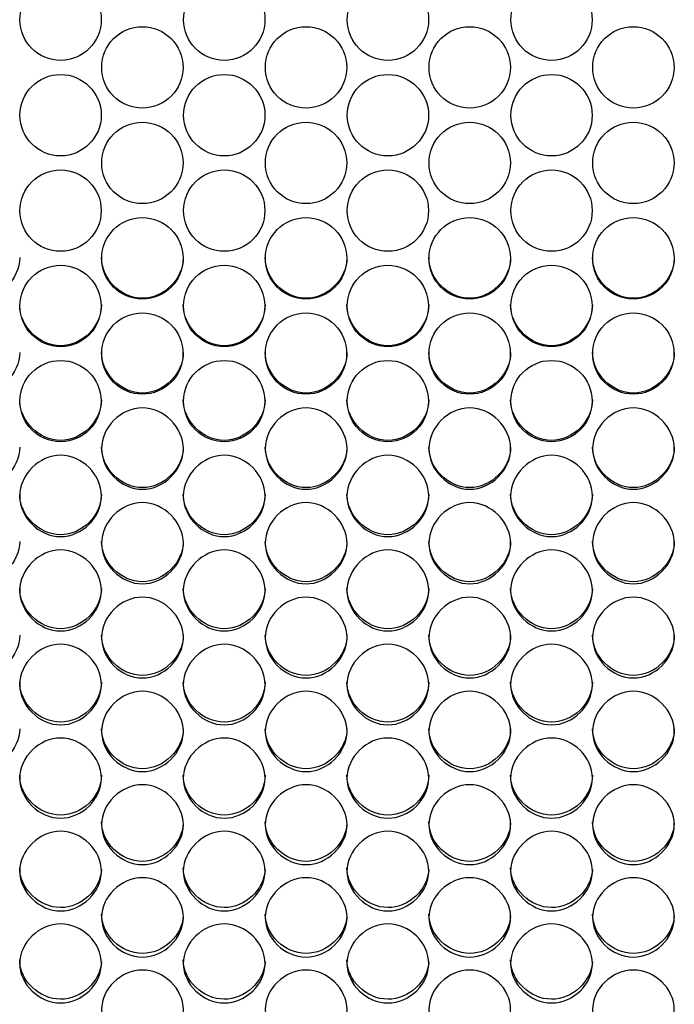
# Model space of a CAD drawing. Units: millimetres. Extents: x 56 to 228, y 51 to 198.
# Drawn here: x 112 to 115, y 91 to 95 of the extents above; entities that cross this region are included whole.
import ezdxf

# ---------------------------------------------------------------- set-up
doc = ezdxf.new("R2010")
doc.units = ezdxf.units.MM
doc.layers.add('5312270', color=7, linetype='Continuous')
doc.layers.add('Default', color=7, linetype='Continuous')

# ---------------------------------------------------------------- blocks, each defined once
blk = doc.blocks.new('SE3')
at = {"layer": '5312270', "color": 7, "linetype": 'Continuous'}
for centre, radius in [((112.5587, 94.5656), 0.1367), ((113.1087, 94.5656), 0.1367), ((113.6587, 94.5656), 0.1367), ((114.2087, 94.5656), 0.1367), ((112.8337, 94.4052), 0.1367), ((113.3837, 94.4052), 0.1367), ((113.9337, 94.4052), 0.1367), ((114.4837, 94.4052), 0.1367), ((112.5587, 94.2448), 0.1367), ((113.1087, 94.2448), 0.1367), ((113.6587, 94.2448), 0.1367), ((114.2087, 94.2448), 0.1367), ((112.8337, 94.0845), 0.1367), ((113.3837, 94.0845), 0.1367), ((113.9337, 94.0845), 0.1367), ((114.4837, 94.0845), 0.1367), ((112.5587, 93.9242), 0.1366), ((113.1087, 93.9242), 0.1366), ((113.6587, 93.9242), 0.1366), ((114.2087, 93.9242), 0.1366), ((112.8337, 93.764), 0.1366), ((113.3837, 93.764), 0.1366), ((113.9337, 93.764), 0.1366), ((114.4837, 93.764), 0.1366), ((112.5586, 93.604), 0.1365), ((113.1086, 93.604), 0.1365), ((113.6586, 93.604), 0.1365), ((114.2086, 93.604), 0.1365), ((112.8336, 93.4441), 0.1365), ((113.3836, 93.4441), 0.1365), ((113.9336, 93.4441), 0.1365), ((114.4836, 93.4441), 0.1365), ((112.5586, 93.2844), 0.1364), ((113.1086, 93.2844), 0.1364), ((113.6586, 93.2844), 0.1364), ((114.2086, 93.2844), 0.1364)]:
    blk.add_circle(centre, radius, dxfattribs=at)
for points, knots in [([(112.4213, 93.7666), (112.4213, 93.6948), (112.3558, 93.6296), (112.2118, 93.6296), (112.1463, 93.6948), (112.1463, 93.7666)], [0.5, 0.5, 0.5, 0.5, 0.75, 0.75, 1, 1, 1, 1]), ([(112.9713, 93.7666), (112.9713, 93.6948), (112.9058, 93.6296), (112.7618, 93.6296), (112.6963, 93.6948), (112.6963, 93.7666)], [0.5, 0.5, 0.5, 0.5, 0.75, 0.75, 1, 1, 1, 1]), ([(113.5213, 93.7666), (113.5213, 93.6948), (113.4558, 93.6296), (113.3118, 93.6296), (113.2463, 93.6948), (113.2463, 93.7666)], [0.5, 0.5, 0.5, 0.5, 0.75, 0.75, 1, 1, 1, 1]), ([(114.0713, 93.7666), (114.0713, 93.6948), (114.0058, 93.6296), (113.8618, 93.6296), (113.7963, 93.6948), (113.7963, 93.7666)], [0.5, 0.5, 0.5, 0.5, 0.75, 0.75, 1, 1, 1, 1]), ([(114.6213, 93.7666), (114.6213, 93.6948), (114.5558, 93.6296), (114.4118, 93.6296), (114.3463, 93.6948), (114.3463, 93.7666)], [0.5, 0.5, 0.5, 0.5, 0.75, 0.75, 1, 1, 1, 1]), ([(112.6963, 93.6072), (112.6963, 93.5355), (112.6308, 93.4703), (112.4868, 93.4703), (112.4213, 93.5355), (112.4213, 93.6072)], [0.5, 0.5, 0.5, 0.5, 0.75, 0.75, 1, 1, 1, 1]), ([(113.2463, 93.6072), (113.2463, 93.5355), (113.1808, 93.4703), (113.0368, 93.4703), (112.9713, 93.5355), (112.9713, 93.6072)], [0.5, 0.5, 0.5, 0.5, 0.75, 0.75, 1, 1, 1, 1]), ([(113.7963, 93.6072), (113.7963, 93.5355), (113.7308, 93.4703), (113.5868, 93.4703), (113.5213, 93.5355), (113.5213, 93.6072)], [0.5, 0.5, 0.5, 0.5, 0.75, 0.75, 1, 1, 1, 1]), ([(114.3463, 93.6072), (114.3463, 93.5355), (114.2808, 93.4703), (114.1368, 93.4703), (114.0713, 93.5355), (114.0713, 93.6072)], [0.5, 0.5, 0.5, 0.5, 0.75, 0.75, 1, 1, 1, 1]), ([(112.4213, 93.4479), (112.4213, 93.3763), (112.3558, 93.3112), (112.2118, 93.3112), (112.1463, 93.3763), (112.1463, 93.4479)], [0.5, 0.5, 0.5, 0.5, 0.75, 0.75, 1, 1, 1, 1]), ([(112.9713, 93.4479), (112.9713, 93.3763), (112.9058, 93.3112), (112.7618, 93.3112), (112.6963, 93.3763), (112.6963, 93.4479)], [0.5, 0.5, 0.5, 0.5, 0.75, 0.75, 1, 1, 1, 1]), ([(113.5213, 93.4479), (113.5213, 93.3763), (113.4558, 93.3112), (113.3118, 93.3112), (113.2463, 93.3763), (113.2463, 93.4479)], [0.5, 0.5, 0.5, 0.5, 0.75, 0.75, 1, 1, 1, 1]), ([(114.0713, 93.4479), (114.0713, 93.3763), (114.0058, 93.3112), (113.8618, 93.3112), (113.7963, 93.3763), (113.7963, 93.4479)], [0.5, 0.5, 0.5, 0.5, 0.75, 0.75, 1, 1, 1, 1]), ([(114.6213, 93.4479), (114.6213, 93.3763), (114.5558, 93.3112), (114.4118, 93.3112), (114.3463, 93.3763), (114.3463, 93.4479)], [0.5, 0.5, 0.5, 0.5, 0.75, 0.75, 1, 1, 1, 1]), ([(112.6963, 93.2889), (112.6963, 93.2174), (112.6308, 93.1524), (112.4868, 93.1524), (112.4213, 93.2174), (112.4213, 93.2889)], [0.5, 0.5, 0.5, 0.5, 0.75, 0.75, 1, 1, 1, 1]), ([(113.2463, 93.2889), (113.2463, 93.2174), (113.1808, 93.1524), (113.0368, 93.1524), (112.9713, 93.2174), (112.9713, 93.2889)], [0.5, 0.5, 0.5, 0.5, 0.75, 0.75, 1, 1, 1, 1]), ([(113.7963, 93.2889), (113.7963, 93.2174), (113.7308, 93.1524), (113.5868, 93.1524), (113.5213, 93.2174), (113.5213, 93.2889)], [0.5, 0.5, 0.5, 0.5, 0.75, 0.75, 1, 1, 1, 1]), ([(114.3463, 93.2889), (114.3463, 93.2174), (114.2808, 93.1524), (114.1368, 93.1524), (114.0713, 93.2174), (114.0713, 93.2889)], [0.5, 0.5, 0.5, 0.5, 0.75, 0.75, 1, 1, 1, 1]), ([(112.6963, 93.1249), (112.6963, 93.1598), (112.7285, 93.2296), (112.8338, 93.278), (112.9391, 93.2296), (112.9875, 93.1248), (112.9391, 93.0202), (112.8338, 92.972), (112.7285, 93.0202), (112.6963, 93.09), (112.6963, 93.1249)], [0, 0, 0, 0, 0.125103, 0.25, 0.374897, 0.5, 0.625103, 0.75, 0.874897, 1, 1, 1, 1]), ([(113.2463, 93.1249), (113.2463, 93.1598), (113.2785, 93.2296), (113.3838, 93.278), (113.4891, 93.2296), (113.5375, 93.1248), (113.4891, 93.0202), (113.3838, 92.972), (113.2785, 93.0202), (113.2463, 93.09), (113.2463, 93.1249)], [0, 0, 0, 0, 0.125103, 0.25, 0.374897, 0.5, 0.625103, 0.75, 0.874897, 1, 1, 1, 1]), ([(113.7963, 93.1249), (113.7963, 93.1598), (113.8285, 93.2296), (113.9338, 93.278), (114.0391, 93.2296), (114.0875, 93.1248), (114.0391, 93.0202), (113.9338, 92.972), (113.8285, 93.0202), (113.7963, 93.09), (113.7963, 93.1249)], [0, 0, 0, 0, 0.125103, 0.25, 0.374897, 0.5, 0.625103, 0.75, 0.874897, 1, 1, 1, 1]), ([(114.3463, 93.1249), (114.3463, 93.1598), (114.3785, 93.2296), (114.4838, 93.278), (114.5891, 93.2296), (114.6375, 93.1248), (114.5891, 93.0202), (114.4838, 92.972), (114.3785, 93.0202), (114.3463, 93.09), (114.3463, 93.1249)], [0, 0, 0, 0, 0.125103, 0.25, 0.374897, 0.5, 0.625103, 0.75, 0.874897, 1, 1, 1, 1]), ([(112.4213, 93.1301), (112.4213, 93.0587), (112.3558, 92.9938), (112.2118, 92.9938), (112.1463, 93.0587), (112.1463, 93.1301)], [0.5, 0.5, 0.5, 0.5, 0.75, 0.75, 1, 1, 1, 1]), ([(112.9713, 93.1301), (112.9713, 93.0587), (112.9058, 92.9938), (112.7618, 92.9938), (112.6963, 93.0587), (112.6963, 93.1301)], [0.5, 0.5, 0.5, 0.5, 0.75, 0.75, 1, 1, 1, 1]), ([(113.5213, 93.1301), (113.5213, 93.0587), (113.4558, 92.9938), (113.3118, 92.9938), (113.2463, 93.0587), (113.2463, 93.1301)], [0.5, 0.5, 0.5, 0.5, 0.75, 0.75, 1, 1, 1, 1]), ([(114.0713, 93.1301), (114.0713, 93.0587), (114.0058, 92.9938), (113.8618, 92.9938), (113.7963, 93.0587), (113.7963, 93.1301)], [0.5, 0.5, 0.5, 0.5, 0.75, 0.75, 1, 1, 1, 1]), ([(114.6213, 93.1301), (114.6213, 93.0587), (114.5558, 92.9938), (114.4118, 92.9938), (114.3463, 93.0587), (114.3463, 93.1301)], [0.5, 0.5, 0.5, 0.5, 0.75, 0.75, 1, 1, 1, 1]), ([(112.4213, 92.9657), (112.4213, 93.0005), (112.4535, 93.0702), (112.5588, 93.1186), (112.6641, 93.0702), (112.7125, 92.9656), (112.6641, 92.8612), (112.5588, 92.813), (112.4535, 92.8612), (112.4213, 92.9308), (112.4213, 92.9657)], [0, 0, 0, 0, 0.125103, 0.25, 0.374897, 0.5, 0.625103, 0.75, 0.874897, 1, 1, 1, 1]), ([(112.9713, 92.9657), (112.9713, 93.0005), (113.0035, 93.0702), (113.1088, 93.1186), (113.2141, 93.0702), (113.2625, 92.9656), (113.2141, 92.8612), (113.1088, 92.813), (113.0035, 92.8612), (112.9713, 92.9308), (112.9713, 92.9657)], [0, 0, 0, 0, 0.125103, 0.25, 0.374897, 0.5, 0.625103, 0.75, 0.874897, 1, 1, 1, 1]), ([(113.5213, 92.9657), (113.5213, 93.0005), (113.5535, 93.0702), (113.6588, 93.1186), (113.7641, 93.0702), (113.8125, 92.9656), (113.7641, 92.8612), (113.6588, 92.813), (113.5535, 92.8612), (113.5213, 92.9308), (113.5213, 92.9657)], [0, 0, 0, 0, 0.125103, 0.25, 0.374897, 0.5, 0.625103, 0.75, 0.874897, 1, 1, 1, 1]), ([(114.0713, 92.9657), (114.0713, 93.0005), (114.1035, 93.0702), (114.2088, 93.1186), (114.3141, 93.0702), (114.3625, 92.9656), (114.3141, 92.8612), (114.2088, 92.813), (114.1035, 92.8612), (114.0713, 92.9308), (114.0713, 92.9657)], [0, 0, 0, 0, 0.125103, 0.25, 0.374897, 0.5, 0.625103, 0.75, 0.874897, 1, 1, 1, 1]), ([(112.6963, 92.9715), (112.6963, 92.9002), (112.6308, 92.8355), (112.4868, 92.8355), (112.4213, 92.9002), (112.4213, 92.9715)], [0.5, 0.5, 0.5, 0.5, 0.75, 0.75, 1, 1, 1, 1]), ([(113.2463, 92.9715), (113.2463, 92.9002), (113.1808, 92.8355), (113.0368, 92.8355), (112.9713, 92.9002), (112.9713, 92.9715)], [0.5, 0.5, 0.5, 0.5, 0.75, 0.75, 1, 1, 1, 1]), ([(113.7963, 92.9715), (113.7963, 92.9002), (113.7308, 92.8355), (113.5868, 92.8355), (113.5213, 92.9002), (113.5213, 92.9715)], [0.5, 0.5, 0.5, 0.5, 0.75, 0.75, 1, 1, 1, 1]), ([(114.3463, 92.9715), (114.3463, 92.9002), (114.2808, 92.8355), (114.1368, 92.8355), (114.0713, 92.9002), (114.0713, 92.9715)], [0.5, 0.5, 0.5, 0.5, 0.75, 0.75, 1, 1, 1, 1]), ([(112.6963, 92.8068), (112.6963, 92.8415), (112.7285, 92.9111), (112.8338, 92.9594), (112.9391, 92.9111), (112.9875, 92.8067), (112.9391, 92.7025), (112.8338, 92.6544), (112.7285, 92.7025), (112.6963, 92.772), (112.6963, 92.8068)], [0, 0, 0, 0, 0.125103, 0.25, 0.374897, 0.5, 0.625103, 0.75, 0.874897, 1, 1, 1, 1]), ([(113.2463, 92.8068), (113.2463, 92.8415), (113.2785, 92.9111), (113.3838, 92.9594), (113.4891, 92.9111), (113.5375, 92.8067), (113.4891, 92.7025), (113.3838, 92.6544), (113.2785, 92.7025), (113.2463, 92.772), (113.2463, 92.8068)], [0, 0, 0, 0, 0.125103, 0.25, 0.374897, 0.5, 0.625103, 0.75, 0.874897, 1, 1, 1, 1]), ([(113.7963, 92.8068), (113.7963, 92.8415), (113.8285, 92.9111), (113.9338, 92.9594), (114.0391, 92.9111), (114.0875, 92.8067), (114.0391, 92.7025), (113.9338, 92.6544), (113.8285, 92.7025), (113.7963, 92.772), (113.7963, 92.8068)], [0, 0, 0, 0, 0.125103, 0.25, 0.374897, 0.5, 0.625103, 0.75, 0.874897, 1, 1, 1, 1]), ([(114.3463, 92.8068), (114.3463, 92.8415), (114.3785, 92.9111), (114.4838, 92.9594), (114.5891, 92.9111), (114.6375, 92.8067), (114.5891, 92.7025), (114.4838, 92.6544), (114.3785, 92.7025), (114.3463, 92.772), (114.3463, 92.8068)], [0, 0, 0, 0, 0.125103, 0.25, 0.374897, 0.5, 0.625103, 0.75, 0.874897, 1, 1, 1, 1]), ([(112.4213, 92.8132), (112.4213, 92.7421), (112.3558, 92.6775), (112.2118, 92.6775), (112.1463, 92.7421), (112.1463, 92.8132)], [0.5, 0.5, 0.5, 0.5, 0.75, 0.75, 1, 1, 1, 1]), ([(112.9713, 92.8132), (112.9713, 92.7421), (112.9058, 92.6775), (112.7618, 92.6775), (112.6963, 92.7421), (112.6963, 92.8132)], [0.5, 0.5, 0.5, 0.5, 0.75, 0.75, 1, 1, 1, 1]), ([(113.5213, 92.8132), (113.5213, 92.7421), (113.4558, 92.6775), (113.3118, 92.6775), (113.2463, 92.7421), (113.2463, 92.8132)], [0.5, 0.5, 0.5, 0.5, 0.75, 0.75, 1, 1, 1, 1]), ([(114.0713, 92.8132), (114.0713, 92.7421), (114.0058, 92.6775), (113.8618, 92.6775), (113.7963, 92.7421), (113.7963, 92.8132)], [0.5, 0.5, 0.5, 0.5, 0.75, 0.75, 1, 1, 1, 1]), ([(114.6213, 92.8132), (114.6213, 92.7421), (114.5558, 92.6775), (114.4118, 92.6775), (114.3463, 92.7421), (114.3463, 92.8132)], [0.5, 0.5, 0.5, 0.5, 0.75, 0.75, 1, 1, 1, 1]), ([(112.4213, 92.6482), (112.4213, 92.6829), (112.4535, 92.7523), (112.5588, 92.8005), (112.6641, 92.7523), (112.7125, 92.6481), (112.6641, 92.5441), (112.5588, 92.4962), (112.4535, 92.5441), (112.4213, 92.6135), (112.4213, 92.6482)], [0, 0, 0, 0, 0.125103, 0.25, 0.374897, 0.5, 0.625103, 0.75, 0.874897, 1, 1, 1, 1]), ([(112.9713, 92.6482), (112.9713, 92.6829), (113.0035, 92.7523), (113.1088, 92.8005), (113.2141, 92.7523), (113.2625, 92.6481), (113.2141, 92.5441), (113.1088, 92.4962), (113.0035, 92.5441), (112.9713, 92.6135), (112.9713, 92.6482)], [0, 0, 0, 0, 0.125103, 0.25, 0.374897, 0.5, 0.625103, 0.75, 0.874897, 1, 1, 1, 1]), ([(113.5213, 92.6482), (113.5213, 92.6829), (113.5535, 92.7523), (113.6588, 92.8005), (113.7641, 92.7523), (113.8125, 92.6481), (113.7641, 92.5441), (113.6588, 92.4962), (113.5535, 92.5441), (113.5213, 92.6135), (113.5213, 92.6482)], [0, 0, 0, 0, 0.125103, 0.25, 0.374897, 0.5, 0.625103, 0.75, 0.874897, 1, 1, 1, 1]), ([(114.0713, 92.6482), (114.0713, 92.6829), (114.1035, 92.7523), (114.2088, 92.8005), (114.3141, 92.7523), (114.3625, 92.6481), (114.3141, 92.5441), (114.2088, 92.4962), (114.1035, 92.5441), (114.0713, 92.6135), (114.0713, 92.6482)], [0, 0, 0, 0, 0.125103, 0.25, 0.374897, 0.5, 0.625103, 0.75, 0.874897, 1, 1, 1, 1]), ([(112.6963, 92.6553), (112.6963, 92.5843), (112.6308, 92.5199), (112.4868, 92.5199), (112.4213, 92.5843), (112.4213, 92.6553)], [0.5, 0.5, 0.5, 0.5, 0.75, 0.75, 1, 1, 1, 1]), ([(113.2463, 92.6553), (113.2463, 92.5843), (113.1808, 92.5199), (113.0368, 92.5199), (112.9713, 92.5843), (112.9713, 92.6553)], [0.5, 0.5, 0.5, 0.5, 0.75, 0.75, 1, 1, 1, 1]), ([(113.7963, 92.6553), (113.7963, 92.5843), (113.7308, 92.5199), (113.5868, 92.5199), (113.5213, 92.5843), (113.5213, 92.6553)], [0.5, 0.5, 0.5, 0.5, 0.75, 0.75, 1, 1, 1, 1]), ([(114.3463, 92.6553), (114.3463, 92.5843), (114.2808, 92.5199), (114.1368, 92.5199), (114.0713, 92.5843), (114.0713, 92.6553)], [0.5, 0.5, 0.5, 0.5, 0.75, 0.75, 1, 1, 1, 1]), ([(112.6963, 92.4899), (112.6963, 92.5246), (112.7285, 92.5939), (112.8338, 92.6419), (112.9391, 92.5939), (112.9875, 92.4899), (112.9391, 92.3862), (112.8338, 92.3383), (112.7285, 92.3862), (112.6963, 92.4553), (112.6963, 92.4899)], [0, 0, 0, 0, 0.125103, 0.25, 0.374897, 0.5, 0.625103, 0.75, 0.874897, 1, 1, 1, 1]), ([(113.2463, 92.4899), (113.2463, 92.5246), (113.2785, 92.5939), (113.3838, 92.6419), (113.4891, 92.5939), (113.5375, 92.4899), (113.4891, 92.3862), (113.3838, 92.3383), (113.2785, 92.3862), (113.2463, 92.4553), (113.2463, 92.4899)], [0, 0, 0, 0, 0.125103, 0.25, 0.374897, 0.5, 0.625103, 0.75, 0.874897, 1, 1, 1, 1]), ([(113.7963, 92.4899), (113.7963, 92.5246), (113.8285, 92.5939), (113.9338, 92.6419), (114.0391, 92.5939), (114.0875, 92.4899), (114.0391, 92.3862), (113.9338, 92.3383), (113.8285, 92.3862), (113.7963, 92.4553), (113.7963, 92.4899)], [0, 0, 0, 0, 0.125103, 0.25, 0.374897, 0.5, 0.625103, 0.75, 0.874897, 1, 1, 1, 1]), ([(114.3463, 92.4899), (114.3463, 92.5246), (114.3785, 92.5939), (114.4838, 92.6419), (114.5891, 92.5939), (114.6375, 92.4899), (114.5891, 92.3862), (114.4838, 92.3383), (114.3785, 92.3862), (114.3463, 92.4553), (114.3463, 92.4899)], [0, 0, 0, 0, 0.125103, 0.25, 0.374897, 0.5, 0.625103, 0.75, 0.874897, 1, 1, 1, 1]), ([(112.4213, 92.4977), (112.4213, 92.4269), (112.3558, 92.3626), (112.2118, 92.3626), (112.1463, 92.4269), (112.1463, 92.4977)], [0.5, 0.5, 0.5, 0.5, 0.75, 0.75, 1, 1, 1, 1]), ([(112.9713, 92.4977), (112.9713, 92.4269), (112.9058, 92.3626), (112.7618, 92.3626), (112.6963, 92.4269), (112.6963, 92.4977)], [0.5, 0.5, 0.5, 0.5, 0.75, 0.75, 1, 1, 1, 1]), ([(113.5213, 92.4977), (113.5213, 92.4269), (113.4558, 92.3626), (113.3118, 92.3626), (113.2463, 92.4269), (113.2463, 92.4977)], [0.5, 0.5, 0.5, 0.5, 0.75, 0.75, 1, 1, 1, 1]), ([(114.0713, 92.4977), (114.0713, 92.4269), (114.0058, 92.3626), (113.8618, 92.3626), (113.7963, 92.4269), (113.7963, 92.4977)], [0.5, 0.5, 0.5, 0.5, 0.75, 0.75, 1, 1, 1, 1]), ([(114.6213, 92.4977), (114.6213, 92.4269), (114.5558, 92.3626), (114.4118, 92.3626), (114.3463, 92.4269), (114.3463, 92.4977)], [0.5, 0.5, 0.5, 0.5, 0.75, 0.75, 1, 1, 1, 1]), ([(112.4213, 92.3321), (112.4213, 92.3667), (112.4535, 92.4358), (112.5588, 92.4837), (112.6641, 92.4358), (112.7125, 92.3321), (112.6641, 92.2286), (112.5588, 92.1809), (112.4535, 92.2286), (112.4213, 92.2976), (112.4213, 92.3321)], [0, 0, 0, 0, 0.125103, 0.25, 0.374897, 0.5, 0.625103, 0.75, 0.874897, 1, 1, 1, 1]), ([(112.9713, 92.3321), (112.9713, 92.3667), (113.0035, 92.4358), (113.1088, 92.4837), (113.2141, 92.4358), (113.2625, 92.3321), (113.2141, 92.2286), (113.1088, 92.1809), (113.0035, 92.2286), (112.9713, 92.2976), (112.9713, 92.3321)], [0, 0, 0, 0, 0.125103, 0.25, 0.374897, 0.5, 0.625103, 0.75, 0.874897, 1, 1, 1, 1]), ([(113.5213, 92.3321), (113.5213, 92.3667), (113.5535, 92.4358), (113.6588, 92.4837), (113.7641, 92.4358), (113.8125, 92.3321), (113.7641, 92.2286), (113.6588, 92.1809), (113.5535, 92.2286), (113.5213, 92.2976), (113.5213, 92.3321)], [0, 0, 0, 0, 0.125103, 0.25, 0.374897, 0.5, 0.625103, 0.75, 0.874897, 1, 1, 1, 1]), ([(114.0713, 92.3321), (114.0713, 92.3667), (114.1035, 92.4358), (114.2088, 92.4837), (114.3141, 92.4358), (114.3625, 92.3321), (114.3141, 92.2286), (114.2088, 92.1809), (114.1035, 92.2286), (114.0713, 92.2976), (114.0713, 92.3321)], [0, 0, 0, 0, 0.125103, 0.25, 0.374897, 0.5, 0.625103, 0.75, 0.874897, 1, 1, 1, 1]), ([(112.6963, 92.3405), (112.6963, 92.2699), (112.6308, 92.2058), (112.4868, 92.2058), (112.4213, 92.2699), (112.4213, 92.3405)], [0.5, 0.5, 0.5, 0.5, 0.75, 0.75, 1, 1, 1, 1]), ([(112.6963, 92.1747), (112.6963, 92.2091), (112.7285, 92.2781), (112.8338, 92.3259), (112.9391, 92.2781), (112.9875, 92.1747), (112.9391, 92.0715), (112.8338, 92.0239), (112.7285, 92.0715), (112.6963, 92.1403), (112.6963, 92.1747)], [0, 0, 0, 0, 0.125103, 0.25, 0.374897, 0.5, 0.625103, 0.75, 0.874897, 1, 1, 1, 1]), ([(113.2463, 92.3405), (113.2463, 92.2699), (113.1808, 92.2058), (113.0368, 92.2058), (112.9713, 92.2699), (112.9713, 92.3405)], [0.5, 0.5, 0.5, 0.5, 0.75, 0.75, 1, 1, 1, 1]), ([(113.2463, 92.1747), (113.2463, 92.2091), (113.2785, 92.2781), (113.3838, 92.3259), (113.4891, 92.2781), (113.5375, 92.1747), (113.4891, 92.0715), (113.3838, 92.0239), (113.2785, 92.0715), (113.2463, 92.1403), (113.2463, 92.1747)], [0, 0, 0, 0, 0.125103, 0.25, 0.374897, 0.5, 0.625103, 0.75, 0.874897, 1, 1, 1, 1]), ([(113.7963, 92.3405), (113.7963, 92.2699), (113.7308, 92.2058), (113.5868, 92.2058), (113.5213, 92.2699), (113.5213, 92.3405)], [0.5, 0.5, 0.5, 0.5, 0.75, 0.75, 1, 1, 1, 1]), ([(113.7963, 92.1747), (113.7963, 92.2091), (113.8285, 92.2781), (113.9338, 92.3259), (114.0391, 92.2781), (114.0875, 92.1747), (114.0391, 92.0715), (113.9338, 92.0239), (113.8285, 92.0715), (113.7963, 92.1403), (113.7963, 92.1747)], [0, 0, 0, 0, 0.125103, 0.25, 0.374897, 0.5, 0.625103, 0.75, 0.874897, 1, 1, 1, 1]), ([(114.3463, 92.3405), (114.3463, 92.2699), (114.2808, 92.2058), (114.1368, 92.2058), (114.0713, 92.2699), (114.0713, 92.3405)], [0.5, 0.5, 0.5, 0.5, 0.75, 0.75, 1, 1, 1, 1]), ([(114.3463, 92.1747), (114.3463, 92.2091), (114.3785, 92.2781), (114.4838, 92.3259), (114.5891, 92.2781), (114.6375, 92.1747), (114.5891, 92.0715), (114.4838, 92.0239), (114.3785, 92.0715), (114.3463, 92.1403), (114.3463, 92.1747)], [0, 0, 0, 0, 0.125103, 0.25, 0.374897, 0.5, 0.625103, 0.75, 0.874897, 1, 1, 1, 1]), ([(112.4213, 92.1837), (112.4213, 92.1133), (112.3558, 92.0494), (112.2118, 92.0494), (112.1463, 92.1133), (112.1463, 92.1837)], [0.5, 0.5, 0.5, 0.5, 0.75, 0.75, 1, 1, 1, 1]), ([(112.9713, 92.1837), (112.9713, 92.1133), (112.9058, 92.0494), (112.7618, 92.0494), (112.6963, 92.1133), (112.6963, 92.1837)], [0.5, 0.5, 0.5, 0.5, 0.75, 0.75, 1, 1, 1, 1]), ([(113.5213, 92.1837), (113.5213, 92.1133), (113.4558, 92.0494), (113.3118, 92.0494), (113.2463, 92.1133), (113.2463, 92.1837)], [0.5, 0.5, 0.5, 0.5, 0.75, 0.75, 1, 1, 1, 1]), ([(114.0713, 92.1837), (114.0713, 92.1133), (114.0058, 92.0494), (113.8618, 92.0494), (113.7963, 92.1133), (113.7963, 92.1837)], [0.5, 0.5, 0.5, 0.5, 0.75, 0.75, 1, 1, 1, 1]), ([(114.6213, 92.1837), (114.6213, 92.1133), (114.5558, 92.0494), (114.4118, 92.0494), (114.3463, 92.1133), (114.3463, 92.1837)], [0.5, 0.5, 0.5, 0.5, 0.75, 0.75, 1, 1, 1, 1]), ([(112.4213, 92.0177), (112.4213, 92.0521), (112.4535, 92.1208), (112.5588, 92.1685), (112.6641, 92.1208), (112.7125, 92.0177), (112.6641, 91.9149), (112.5588, 91.8675), (112.4535, 91.9149), (112.4213, 91.9834), (112.4213, 92.0177)], [0, 0, 0, 0, 0.125103, 0.25, 0.374897, 0.5, 0.625103, 0.75, 0.874897, 1, 1, 1, 1]), ([(112.9713, 92.0177), (112.9713, 92.0521), (113.0035, 92.1208), (113.1088, 92.1685), (113.2141, 92.1208), (113.2625, 92.0177), (113.2141, 91.9149), (113.1088, 91.8675), (113.0035, 91.9149), (112.9713, 91.9834), (112.9713, 92.0177)], [0, 0, 0, 0, 0.125103, 0.25, 0.374897, 0.5, 0.625103, 0.75, 0.874897, 1, 1, 1, 1]), ([(113.5213, 92.0177), (113.5213, 92.0521), (113.5535, 92.1208), (113.6588, 92.1685), (113.7641, 92.1208), (113.8125, 92.0177), (113.7641, 91.9149), (113.6588, 91.8675), (113.5535, 91.9149), (113.5213, 91.9834), (113.5213, 92.0177)], [0, 0, 0, 0, 0.125103, 0.25, 0.374897, 0.5, 0.625103, 0.75, 0.874897, 1, 1, 1, 1]), ([(114.0713, 92.0177), (114.0713, 92.0521), (114.1035, 92.1208), (114.2088, 92.1685), (114.3141, 92.1208), (114.3625, 92.0177), (114.3141, 91.9149), (114.2088, 91.8675), (114.1035, 91.9149), (114.0713, 91.9834), (114.0713, 92.0177)], [0, 0, 0, 0, 0.125103, 0.25, 0.374897, 0.5, 0.625103, 0.75, 0.874897, 1, 1, 1, 1]), ([(112.6963, 92.0274), (112.6963, 91.9572), (112.6308, 91.8935), (112.4868, 91.8935), (112.4213, 91.9572), (112.4213, 92.0274)], [0.5, 0.5, 0.5, 0.5, 0.75, 0.75, 1, 1, 1, 1]), ([(113.2463, 92.0274), (113.2463, 91.9572), (113.1808, 91.8935), (113.0368, 91.8935), (112.9713, 91.9572), (112.9713, 92.0274)], [0.5, 0.5, 0.5, 0.5, 0.75, 0.75, 1, 1, 1, 1]), ([(113.7963, 92.0274), (113.7963, 91.9572), (113.7308, 91.8935), (113.5868, 91.8935), (113.5213, 91.9572), (113.5213, 92.0274)], [0.5, 0.5, 0.5, 0.5, 0.75, 0.75, 1, 1, 1, 1]), ([(114.3463, 92.0274), (114.3463, 91.9572), (114.2808, 91.8935), (114.1368, 91.8935), (114.0713, 91.9572), (114.0713, 92.0274)], [0.5, 0.5, 0.5, 0.5, 0.75, 0.75, 1, 1, 1, 1]), ([(112.6963, 91.8613), (112.6963, 91.8955), (112.7285, 91.964), (112.8338, 92.0116), (112.9391, 91.964), (112.9875, 91.8612), (112.9391, 91.7587), (112.8338, 91.7115), (112.7285, 91.7587), (112.6963, 91.827), (112.6963, 91.8613)], [0, 0, 0, 0, 0.125103, 0.25, 0.374897, 0.5, 0.625103, 0.75, 0.874897, 1, 1, 1, 1]), ([(113.2463, 91.8613), (113.2463, 91.8955), (113.2785, 91.964), (113.3838, 92.0116), (113.4891, 91.964), (113.5375, 91.8612), (113.4891, 91.7587), (113.3838, 91.7115), (113.2785, 91.7587), (113.2463, 91.827), (113.2463, 91.8613)], [0, 0, 0, 0, 0.125103, 0.25, 0.374897, 0.5, 0.625103, 0.75, 0.874897, 1, 1, 1, 1]), ([(113.7963, 91.8613), (113.7963, 91.8955), (113.8285, 91.964), (113.9338, 92.0116), (114.0391, 91.964), (114.0875, 91.8612), (114.0391, 91.7587), (113.9338, 91.7115), (113.8285, 91.7587), (113.7963, 91.827), (113.7963, 91.8613)], [0, 0, 0, 0, 0.125103, 0.25, 0.374897, 0.5, 0.625103, 0.75, 0.874897, 1, 1, 1, 1]), ([(114.3463, 91.8613), (114.3463, 91.8955), (114.3785, 91.964), (114.4838, 92.0116), (114.5891, 91.964), (114.6375, 91.8612), (114.5891, 91.7587), (114.4838, 91.7115), (114.3785, 91.7587), (114.3463, 91.827), (114.3463, 91.8613)], [0, 0, 0, 0, 0.125103, 0.25, 0.374897, 0.5, 0.625103, 0.75, 0.874897, 1, 1, 1, 1]), ([(112.9712, 91.8664), (112.9681, 91.7985), (112.9041, 91.7381), (112.7618, 91.7381), (112.6963, 91.8016), (112.6963, 91.8716)], [0.5061665, 0.5061665, 0.5061665, 0.5061665, 0.75, 0.75, 1, 1, 1, 1]), ([(113.5212, 91.8664), (113.5181, 91.7985), (113.4541, 91.7381), (113.3118, 91.7381), (113.2463, 91.8016), (113.2463, 91.8716)], [0.5061665, 0.5061665, 0.5061665, 0.5061665, 0.75, 0.75, 1, 1, 1, 1]), ([(114.0712, 91.8664), (114.0681, 91.7985), (114.0041, 91.7381), (113.8618, 91.7381), (113.7963, 91.8016), (113.7963, 91.8716)], [0.5061665, 0.5061665, 0.5061665, 0.5061665, 0.75, 0.75, 1, 1, 1, 1]), ([(114.6212, 91.8664), (114.6181, 91.7985), (114.5541, 91.7381), (114.4118, 91.7381), (114.3463, 91.8016), (114.3463, 91.8716)], [0.5061665, 0.5061665, 0.5061665, 0.5061665, 0.75, 0.75, 1, 1, 1, 1]), ([(112.4213, 91.7053), (112.4213, 91.7394), (112.4535, 91.8077), (112.5588, 91.8551), (112.6641, 91.8077), (112.7125, 91.7053), (112.6641, 91.6031), (112.5588, 91.5561), (112.4535, 91.6031), (112.4213, 91.6712), (112.4213, 91.7053)], [0, 0, 0, 0, 0.125103, 0.25, 0.374897, 0.5, 0.625103, 0.75, 0.874897, 1, 1, 1, 1]), ([(112.9713, 91.7053), (112.9713, 91.7394), (113.0035, 91.8077), (113.1088, 91.8551), (113.2141, 91.8077), (113.2625, 91.7053), (113.2141, 91.6031), (113.1088, 91.5561), (113.0035, 91.6031), (112.9713, 91.6712), (112.9713, 91.7053)], [0, 0, 0, 0, 0.125103, 0.25, 0.374897, 0.5, 0.625103, 0.75, 0.874897, 1, 1, 1, 1]), ([(113.5213, 91.7053), (113.5213, 91.7394), (113.5535, 91.8077), (113.6588, 91.8551), (113.7641, 91.8077), (113.8125, 91.7053), (113.7641, 91.6031), (113.6588, 91.5561), (113.5535, 91.6031), (113.5213, 91.6712), (113.5213, 91.7053)], [0, 0, 0, 0, 0.125103, 0.25, 0.374897, 0.5, 0.625103, 0.75, 0.874897, 1, 1, 1, 1]), ([(114.0713, 91.7053), (114.0713, 91.7394), (114.1035, 91.8077), (114.2088, 91.8551), (114.3141, 91.8077), (114.3625, 91.7053), (114.3141, 91.6031), (114.2088, 91.5561), (114.1035, 91.6031), (114.0713, 91.6712), (114.0713, 91.7053)], [0, 0, 0, 0, 0.125103, 0.25, 0.374897, 0.5, 0.625103, 0.75, 0.874897, 1, 1, 1, 1]), ([(112.6962, 91.7108), (112.6929, 91.6432), (112.6289, 91.5832), (112.4868, 91.5832), (112.4213, 91.6465), (112.4213, 91.7163)], [0.506569, 0.506569, 0.506569, 0.506569, 0.75, 0.75, 1, 1, 1, 1]), ([(113.2462, 91.7108), (113.2429, 91.6432), (113.1789, 91.5832), (113.0368, 91.5832), (112.9713, 91.6465), (112.9713, 91.7163)], [0.506569, 0.506569, 0.506569, 0.506569, 0.75, 0.75, 1, 1, 1, 1]), ([(113.7962, 91.7108), (113.7929, 91.6432), (113.7289, 91.5832), (113.5868, 91.5832), (113.5213, 91.6465), (113.5213, 91.7163)], [0.506569, 0.506569, 0.506569, 0.506569, 0.75, 0.75, 1, 1, 1, 1]), ([(114.3462, 91.7108), (114.3429, 91.6432), (114.2789, 91.5832), (114.1368, 91.5832), (114.0713, 91.6465), (114.0713, 91.7163)], [0.506569, 0.506569, 0.506569, 0.506569, 0.75, 0.75, 1, 1, 1, 1]), ([(112.6963, 91.5499), (112.6963, 91.5839), (112.7285, 91.652), (112.8338, 91.6992), (112.9391, 91.652), (112.9875, 91.5499), (112.9391, 91.4481), (112.8338, 91.4012), (112.7285, 91.4481), (112.6963, 91.5159), (112.6963, 91.5499)], [0, 0, 0, 0, 0.125103, 0.25, 0.374897, 0.5, 0.625103, 0.75, 0.874897, 1, 1, 1, 1]), ([(113.2463, 91.5499), (113.2463, 91.5839), (113.2785, 91.652), (113.3838, 91.6992), (113.4891, 91.652), (113.5375, 91.5499), (113.4891, 91.4481), (113.3838, 91.4012), (113.2785, 91.4481), (113.2463, 91.5159), (113.2463, 91.5499)], [0, 0, 0, 0, 0.125103, 0.25, 0.374897, 0.5, 0.625103, 0.75, 0.874897, 1, 1, 1, 1]), ([(113.7963, 91.5499), (113.7963, 91.5839), (113.8285, 91.652), (113.9338, 91.6992), (114.0391, 91.652), (114.0875, 91.5499), (114.0391, 91.4481), (113.9338, 91.4012), (113.8285, 91.4481), (113.7963, 91.5159), (113.7963, 91.5499)], [0, 0, 0, 0, 0.125103, 0.25, 0.374897, 0.5, 0.625103, 0.75, 0.874897, 1, 1, 1, 1]), ([(114.3463, 91.5499), (114.3463, 91.5839), (114.3785, 91.652), (114.4838, 91.6992), (114.5891, 91.652), (114.6375, 91.5499), (114.5891, 91.4481), (114.4838, 91.4012), (114.3785, 91.4481), (114.3463, 91.5159), (114.3463, 91.5499)], [0, 0, 0, 0, 0.125103, 0.25, 0.374897, 0.5, 0.625103, 0.75, 0.874897, 1, 1, 1, 1]), ([(112.9712, 91.5557), (112.9677, 91.4885), (112.9038, 91.429), (112.7618, 91.429), (112.6963, 91.492), (112.6963, 91.5615)], [0.5069746, 0.5069746, 0.5069746, 0.5069746, 0.75, 0.75, 1, 1, 1, 1]), ([(113.5212, 91.5557), (113.5177, 91.4885), (113.4538, 91.429), (113.3118, 91.429), (113.2463, 91.492), (113.2463, 91.5615)], [0.5069746, 0.5069746, 0.5069746, 0.5069746, 0.75, 0.75, 1, 1, 1, 1]), ([(114.0712, 91.5557), (114.0677, 91.4885), (114.0038, 91.429), (113.8618, 91.429), (113.7963, 91.492), (113.7963, 91.5615)], [0.5069746, 0.5069746, 0.5069746, 0.5069746, 0.75, 0.75, 1, 1, 1, 1]), ([(114.6212, 91.5557), (114.6177, 91.4885), (114.5538, 91.429), (114.4118, 91.429), (114.3463, 91.492), (114.3463, 91.5615)], [0.5069746, 0.5069746, 0.5069746, 0.5069746, 0.75, 0.75, 1, 1, 1, 1]), ([(112.4213, 91.3951), (112.4213, 91.429), (112.4535, 91.4967), (112.5588, 91.5438), (112.6641, 91.4967), (112.7125, 91.3951), (112.6641, 91.2937), (112.5588, 91.247), (112.4535, 91.2937), (112.4213, 91.3613), (112.4213, 91.3951)], [0, 0, 0, 0, 0.125103, 0.25, 0.374897, 0.5, 0.625103, 0.75, 0.874897, 1, 1, 1, 1]), ([(112.9713, 91.3951), (112.9713, 91.429), (113.0035, 91.4967), (113.1088, 91.5438), (113.2141, 91.4967), (113.2625, 91.3951), (113.2141, 91.2937), (113.1088, 91.247), (113.0035, 91.2937), (112.9713, 91.3613), (112.9713, 91.3951)], [0, 0, 0, 0, 0.125103, 0.25, 0.374897, 0.5, 0.625103, 0.75, 0.874897, 1, 1, 1, 1]), ([(113.5213, 91.3951), (113.5213, 91.429), (113.5535, 91.4967), (113.6588, 91.5438), (113.7641, 91.4967), (113.8125, 91.3951), (113.7641, 91.2937), (113.6588, 91.247), (113.5535, 91.2937), (113.5213, 91.3613), (113.5213, 91.3951)], [0, 0, 0, 0, 0.125103, 0.25, 0.374897, 0.5, 0.625103, 0.75, 0.874897, 1, 1, 1, 1]), ([(114.0713, 91.3951), (114.0713, 91.429), (114.1035, 91.4967), (114.2088, 91.5438), (114.3141, 91.4967), (114.3625, 91.3951), (114.3141, 91.2937), (114.2088, 91.247), (114.1035, 91.2937), (114.0713, 91.3613), (114.0713, 91.3951)], [0, 0, 0, 0, 0.125103, 0.25, 0.374897, 0.5, 0.625103, 0.75, 0.874897, 1, 1, 1, 1]), ([(112.6962, 91.4012), (112.6925, 91.3344), (112.6287, 91.2753), (112.4868, 91.2753), (112.4213, 91.3381), (112.4213, 91.4073)], [0.5073835, 0.5073835, 0.5073835, 0.5073835, 0.75, 0.75, 1, 1, 1, 1]), ([(113.2462, 91.4012), (113.2425, 91.3344), (113.1787, 91.2753), (113.0368, 91.2753), (112.9713, 91.3381), (112.9713, 91.4073)], [0.5073835, 0.5073835, 0.5073835, 0.5073835, 0.75, 0.75, 1, 1, 1, 1]), ([(113.7962, 91.4012), (113.7925, 91.3344), (113.7287, 91.2753), (113.5868, 91.2753), (113.5213, 91.3381), (113.5213, 91.4073)], [0.5073835, 0.5073835, 0.5073835, 0.5073835, 0.75, 0.75, 1, 1, 1, 1]), ([(114.3462, 91.4012), (114.3425, 91.3344), (114.2787, 91.2753), (114.1368, 91.2753), (114.0713, 91.3381), (114.0713, 91.4073)], [0.5073835, 0.5073835, 0.5073835, 0.5073835, 0.75, 0.75, 1, 1, 1, 1]), ([(112.6963, 91.2409), (112.6963, 91.2746), (112.7285, 91.3421), (112.8338, 91.389), (112.9391, 91.3421), (112.9875, 91.2409), (112.9391, 91.1399), (112.8338, 91.0934), (112.7285, 91.1399), (112.6963, 91.2072), (112.6963, 91.2409)], [0, 0, 0, 0, 0.125103, 0.25, 0.374897, 0.5, 0.625103, 0.75, 0.874897, 1, 1, 1, 1]), ([(113.2463, 91.2409), (113.2463, 91.2746), (113.2785, 91.3421), (113.3838, 91.389), (113.4891, 91.3421), (113.5375, 91.2409), (113.4891, 91.1399), (113.3838, 91.0934), (113.2785, 91.1399), (113.2463, 91.2072), (113.2463, 91.2409)], [0, 0, 0, 0, 0.125103, 0.25, 0.374897, 0.5, 0.625103, 0.75, 0.874897, 1, 1, 1, 1]), ([(113.7963, 91.2409), (113.7963, 91.2746), (113.8285, 91.3421), (113.9338, 91.389), (114.0391, 91.3421), (114.0875, 91.2409), (114.0391, 91.1399), (113.9338, 91.0934), (113.8285, 91.1399), (113.7963, 91.2072), (113.7963, 91.2409)], [0, 0, 0, 0, 0.125103, 0.25, 0.374897, 0.5, 0.625103, 0.75, 0.874897, 1, 1, 1, 1]), ([(114.3463, 91.2409), (114.3463, 91.2746), (114.3785, 91.3421), (114.4838, 91.389), (114.5891, 91.3421), (114.6375, 91.2409), (114.5891, 91.1399), (114.4838, 91.0934), (114.3785, 91.1399), (114.3463, 91.2072), (114.3463, 91.2409)], [0, 0, 0, 0, 0.125103, 0.25, 0.374897, 0.5, 0.625103, 0.75, 0.874897, 1, 1, 1, 1])]:
    blk.add_open_spline(points, degree=3, knots=knots, dxfattribs=at)

msp = doc.modelspace()

# ---------------------------------------------------------------- block references
at = {"layer": 'Default'}
msp.add_blockref('SE3', (0, 0), dxfattribs=at)

doc.saveas('drawing.dxf')
